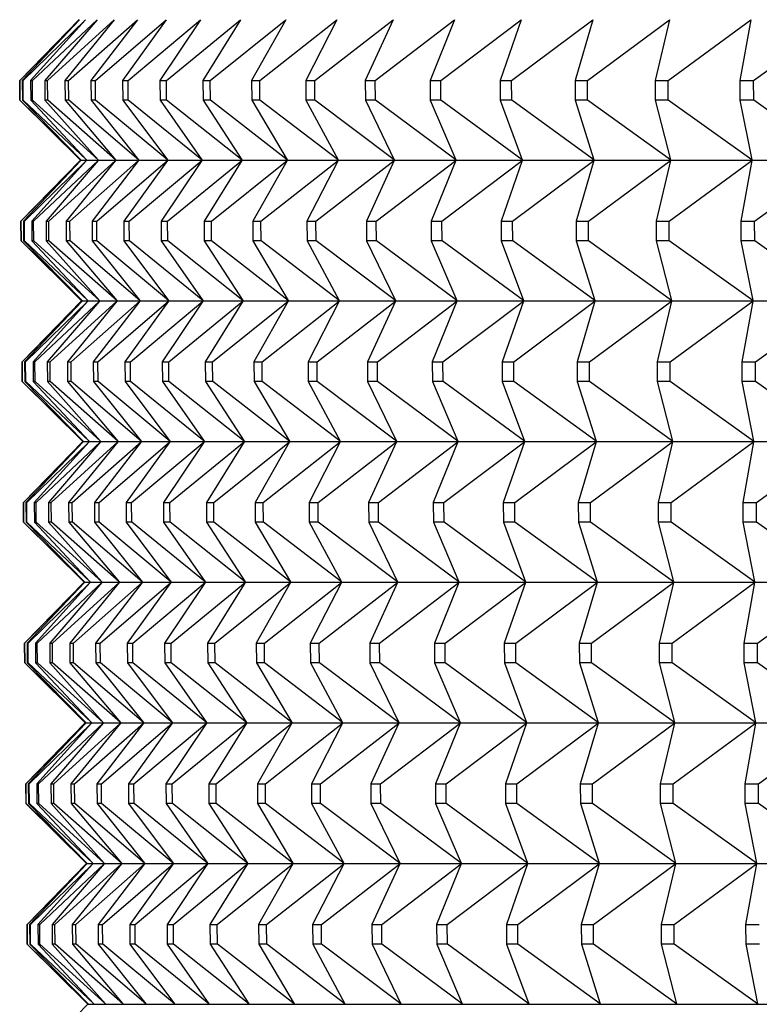
# Model space of a CAD drawing. Units: millimetres. Extents: x -21 to 270, y -35 to 371.
# Drawn here: x 61 to 67, y 114 to 121 of the extents above; entities that cross this region are included whole.
import ezdxf

# ---------------------------------------------------------------- set-up
doc = ezdxf.new("R2010")
doc.units = ezdxf.units.MM
doc.layers.add('Default', color=7, linetype='Continuous')
doc.layers.add('DV3_Default', color=7, linetype='Continuous')

# ---------------------------------------------------------------- blocks, each defined once
blk = doc.blocks.new('SE2')
at = {"layer": 'DV3_Default', "color": 7, "linetype": 'Continuous'}
for p, q in [((61.8526, 120.5312), (61.4297, 120.097)), ((61.4299, 120.097), (61.8561, 120.5294)), ((61.8561, 120.5294), (61.4475, 120.097)), ((61.4542, 120.097), (61.8973, 120.5294)), ((61.8973, 120.5294), (61.5071, 120.097)), ((61.5203, 120.097), (61.9796, 120.5294)), ((61.9796, 120.5294), (61.6084, 120.097)), ((61.6283, 120.097), (62.1028, 120.5294)), ((62.1028, 120.5294), (61.7514, 120.097)), ((61.7778, 120.097), (62.2668, 120.5294)), ((62.2668, 120.5294), (61.9357, 120.097)), ((61.9687, 120.097), (62.4713, 120.5294)), ((62.4713, 120.5294), (62.1611, 120.097)), ((62.2005, 120.097), (62.7159, 120.5294)), ((62.7159, 120.5294), (62.4271, 120.097)), ((62.473, 120.097), (63.0002, 120.5294)), ((63.0002, 120.5294), (62.7333, 120.097)), ((62.7855, 120.097), (63.3236, 120.5294)), ((63.3236, 120.5294), (63.0792, 120.097)), ((63.1376, 120.097), (63.6857, 120.5294)), ((63.6857, 120.5294), (63.4641, 120.097)), ((63.5286, 120.097), (64.0857, 120.5294)), ((64.0857, 120.5294), (63.8873, 120.097)), ((63.9579, 120.097), (64.523, 120.5294)), ((64.523, 120.5294), (64.3482, 120.097)), ((64.4247, 120.097), (64.9968, 120.5294)), ((64.9968, 120.5294), (64.8459, 120.097)), ((64.9281, 120.097), (65.5063, 120.5294)), ((65.5063, 120.5294), (65.3795, 120.097)), ((65.4673, 120.097), (66.0506, 120.5294)), ((66.0506, 120.5294), (65.9482, 120.097)), ((66.0414, 120.097), (66.6287, 120.5294)), ((66.6287, 120.5294), (66.5508, 120.097)), ((66.6494, 120.097), (67.2396, 120.5294)), ((61.4297, 120.097), (61.4299, 120.097)), ((61.4297, 120.097), (61.4309, 119.9578)), ((61.4311, 119.9578), (61.4299, 120.097)), ((61.4475, 120.097), (61.4487, 119.9578)), ((61.4475, 120.097), (61.4542, 120.097)), ((61.4554, 119.9578), (61.4542, 120.097)), ((61.5071, 120.097), (61.5083, 119.9578)), ((61.5071, 120.097), (61.5203, 120.097)), ((61.5215, 119.9578), (61.5203, 120.097)), ((61.6084, 120.097), (61.6096, 119.9578)), ((61.6084, 120.097), (61.6283, 120.097)), ((61.6295, 119.9578), (61.6283, 120.097)), ((61.7514, 120.097), (61.7526, 119.9578)), ((61.7514, 120.097), (61.7778, 120.097)), ((61.779, 119.9578), (61.7778, 120.097)), ((61.9357, 120.097), (61.9369, 119.9578)), ((61.9357, 120.097), (61.9687, 120.097)), ((61.9699, 119.9578), (61.9687, 120.097)), ((62.1611, 120.097), (62.1623, 119.9578)), ((62.1611, 120.097), (62.2005, 120.097)), ((62.2017, 119.9578), (62.2005, 120.097)), ((62.4271, 120.097), (62.4283, 119.9578)), ((62.4271, 120.097), (62.473, 120.097)), ((62.4741, 119.9578), (62.473, 120.097)), ((62.7333, 120.097), (62.7345, 119.9578)), ((62.7333, 120.097), (62.7855, 120.097)), ((62.7866, 119.9578), (62.7855, 120.097)), ((63.0792, 120.097), (63.0803, 119.9578)), ((63.0792, 120.097), (63.1376, 120.097)), ((63.1387, 119.9578), (63.1376, 120.097)), ((63.4641, 120.097), (63.4652, 119.9578)), ((63.4641, 120.097), (63.5286, 120.097)), ((63.5297, 119.9578), (63.5286, 120.097)), ((63.8873, 120.097), (63.8884, 119.9578)), ((63.8873, 120.097), (63.9579, 120.097)), ((63.959, 119.9578), (63.9579, 120.097)), ((64.3482, 120.097), (64.3493, 119.9578)), ((64.3482, 120.097), (64.4247, 120.097)), ((64.4257, 119.9578), (64.4247, 120.097)), ((64.8459, 120.097), (64.847, 119.9578)), ((64.8459, 120.097), (64.9281, 120.097)), ((64.9291, 119.9578), (64.9281, 120.097)), ((65.3795, 120.097), (65.3806, 119.9578)), ((65.3795, 120.097), (65.4673, 120.097)), ((65.4683, 119.9578), (65.4673, 120.097)), ((65.9482, 120.097), (65.9492, 119.9578)), ((65.9482, 120.097), (66.0414, 120.097)), ((66.0424, 119.9578), (66.0414, 120.097)), ((66.5508, 120.097), (66.5518, 119.9578)), ((66.5508, 120.097), (66.6494, 120.097)), ((66.6503, 119.9578), (66.6494, 120.097)), ((61.4311, 119.9578), (61.4309, 119.9578)), ((61.4309, 119.9578), (61.8614, 119.5311)), ((61.8648, 119.5328), (61.4311, 119.9578)), ((61.4554, 119.9578), (61.4487, 119.9578)), ((61.4487, 119.9578), (61.8648, 119.5328)), ((61.9059, 119.5328), (61.4554, 119.9578)), ((61.5215, 119.9578), (61.5083, 119.9578)), ((61.5083, 119.9578), (61.9059, 119.5328)), ((61.9882, 119.5328), (61.5215, 119.9578)), ((61.6295, 119.9578), (61.6096, 119.9578)), ((61.6096, 119.9578), (61.9882, 119.5328)), ((62.1114, 119.5328), (61.6295, 119.9578)), ((61.779, 119.9578), (61.7526, 119.9578)), ((61.7526, 119.9578), (62.1114, 119.5328)), ((62.2754, 119.5328), (61.779, 119.9578)), ((61.9699, 119.9578), (61.9369, 119.9578)), ((61.9369, 119.9578), (62.2754, 119.5328)), ((62.4798, 119.5328), (61.9699, 119.9578)), ((62.2017, 119.9578), (62.1623, 119.9578)), ((62.1623, 119.9578), (62.4798, 119.5328)), ((62.7243, 119.5328), (62.2017, 119.9578)), ((62.4741, 119.9578), (62.4283, 119.9578)), ((62.4283, 119.9578), (62.7243, 119.5328)), ((63.0085, 119.5328), (62.4741, 119.9578)), ((62.7866, 119.9578), (62.7345, 119.9578)), ((62.7345, 119.9578), (63.0085, 119.5328)), ((63.3318, 119.5328), (62.7866, 119.9578)), ((63.1387, 119.9578), (63.0803, 119.9578)), ((63.0803, 119.9578), (63.3318, 119.5328)), ((63.6937, 119.5328), (63.1387, 119.9578)), ((63.5297, 119.9578), (63.4652, 119.9578)), ((63.4652, 119.9578), (63.6937, 119.5328)), ((64.0936, 119.5328), (63.5297, 119.9578)), ((63.959, 119.9578), (63.8884, 119.9578)), ((63.8884, 119.9578), (64.0936, 119.5328)), ((64.5307, 119.5328), (63.959, 119.9578)), ((64.4257, 119.9578), (64.3493, 119.9578)), ((64.3493, 119.9578), (64.5307, 119.5328)), ((65.0044, 119.5328), (64.4257, 119.9578)), ((64.9291, 119.9578), (64.847, 119.9578)), ((64.847, 119.9578), (65.0044, 119.5328)), ((65.5136, 119.5328), (64.9291, 119.9578)), ((65.4683, 119.9578), (65.3806, 119.9578)), ((65.3806, 119.9578), (65.5136, 119.5328)), ((66.0577, 119.5328), (65.4683, 119.9578)), ((66.0424, 119.9578), (65.9492, 119.9578)), ((65.9492, 119.9578), (66.0577, 119.5328)), ((66.6356, 119.5328), (66.0424, 119.9578)), ((66.6503, 119.9578), (66.5518, 119.9578)), ((66.5518, 119.9578), (66.6356, 119.5328)), ((67.2463, 119.5328), (66.6503, 119.9578)), ((61.8614, 119.5311), (61.4385, 119.0969)), ((61.4386, 119.0969), (61.8648, 119.5293)), ((61.8648, 119.5293), (61.4562, 119.0969)), ((61.4629, 119.0969), (61.906, 119.5293)), ((61.906, 119.5293), (61.5158, 119.0969)), ((61.529, 119.0969), (61.9882, 119.5293)), ((61.9882, 119.5293), (61.6171, 119.0969)), ((61.6369, 119.0969), (62.1115, 119.5293)), ((62.1115, 119.5293), (61.76, 119.0969)), ((61.7864, 119.0969), (62.2754, 119.5293)), ((61.8614, 119.5311), (77.3789, 119.5311)), ((62.2754, 119.5293), (61.9443, 119.0969)), ((61.9772, 119.0969), (62.4798, 119.5293)), ((62.4798, 119.5293), (62.1696, 119.0969)), ((62.2089, 119.0969), (62.7243, 119.5293)), ((62.7243, 119.5293), (62.4355, 119.0969)), ((62.4813, 119.0969), (63.0085, 119.5293)), ((63.0085, 119.5293), (62.7416, 119.0969)), ((62.7937, 119.0969), (63.3318, 119.5293)), ((63.3318, 119.5293), (63.0873, 119.0969)), ((63.1456, 119.0969), (63.6937, 119.5293)), ((63.6937, 119.5293), (63.4721, 119.0969)), ((63.5365, 119.0969), (64.0936, 119.5293)), ((64.0936, 119.5293), (63.8952, 119.0969)), ((63.9656, 119.0969), (64.5307, 119.5293)), ((64.5307, 119.5293), (64.3559, 119.0969)), ((64.4322, 119.0969), (65.0044, 119.5293)), ((65.0044, 119.5293), (64.8535, 119.0969)), ((64.9355, 119.0969), (65.5137, 119.5293)), ((65.5137, 119.5293), (65.3869, 119.0969)), ((65.4745, 119.0969), (66.0577, 119.5293)), ((66.0577, 119.5293), (65.9553, 119.0969)), ((66.0484, 119.0969), (66.6356, 119.5293)), ((66.6356, 119.5293), (66.5578, 119.0969)), ((66.6561, 119.0969), (67.2463, 119.5293)), ((61.4385, 119.0969), (61.4386, 119.0969)), ((61.4385, 119.0969), (61.4397, 118.9577)), ((61.4398, 118.9577), (61.4386, 119.0969)), ((61.4562, 119.0969), (61.4575, 118.9577)), ((61.4562, 119.0969), (61.4629, 119.0969)), ((61.4641, 118.9577), (61.4629, 119.0969)), ((61.5158, 119.0969), (61.517, 118.9577)), ((61.5158, 119.0969), (61.529, 119.0969)), ((61.5302, 118.9577), (61.529, 119.0969)), ((61.6171, 119.0969), (61.6183, 118.9577)), ((61.6171, 119.0969), (61.6369, 119.0969)), ((61.6381, 118.9577), (61.6369, 119.0969)), ((61.76, 119.0969), (61.7612, 118.9577)), ((61.76, 119.0969), (61.7864, 119.0969)), ((61.7876, 118.9577), (61.7864, 119.0969)), ((61.9443, 119.0969), (61.9455, 118.9577)), ((61.9443, 119.0969), (61.9772, 119.0969)), ((61.9784, 118.9577), (61.9772, 119.0969)), ((62.1696, 119.0969), (62.1708, 118.9577)), ((62.1696, 119.0969), (62.2089, 119.0969)), ((62.2101, 118.9577), (62.2089, 119.0969)), ((62.4355, 119.0969), (62.4367, 118.9577)), ((62.4355, 119.0969), (62.4813, 119.0969)), ((62.4824, 118.9577), (62.4813, 119.0969)), ((62.7416, 119.0969), (62.7428, 118.9577)), ((62.7416, 119.0969), (62.7937, 119.0969)), ((62.7948, 118.9577), (62.7937, 119.0969)), ((63.0873, 119.0969), (63.0885, 118.9577)), ((63.0873, 119.0969), (63.1456, 119.0969)), ((63.1467, 118.9577), (63.1456, 119.0969)), ((63.4721, 119.0969), (63.4732, 118.9577)), ((63.4721, 119.0969), (63.5365, 119.0969)), ((63.5376, 118.9577), (63.5365, 119.0969)), ((63.8952, 119.0969), (63.8963, 118.9577)), ((63.8952, 119.0969), (63.9656, 119.0969)), ((63.9667, 118.9577), (63.9656, 119.0969)), ((64.3559, 119.0969), (64.357, 118.9577)), ((64.3559, 119.0969), (64.4322, 119.0969)), ((64.4333, 118.9577), (64.4322, 119.0969)), ((64.8535, 119.0969), (64.8545, 118.9577)), ((64.8535, 119.0969), (64.9355, 119.0969)), ((64.9365, 118.9577), (64.9355, 119.0969)), ((65.3869, 119.0969), (65.3879, 118.9577)), ((65.3869, 119.0969), (65.4745, 119.0969)), ((65.4755, 118.9577), (65.4745, 119.0969)), ((65.9553, 119.0969), (65.9563, 118.9577)), ((65.9553, 119.0969), (66.0484, 119.0969)), ((66.0494, 118.9577), (66.0484, 119.0969)), ((66.5578, 119.0969), (66.5587, 118.9577)), ((66.5578, 119.0969), (66.6561, 119.0969)), ((66.657, 118.9577), (66.6561, 119.0969)), ((61.4398, 118.9577), (61.4397, 118.9577)), ((61.4397, 118.9577), (61.8701, 118.531)), ((61.8735, 118.5327), (61.4398, 118.9577)), ((61.4641, 118.9577), (61.4575, 118.9577)), ((61.4575, 118.9577), (61.8735, 118.5327)), ((61.9146, 118.5327), (61.4641, 118.9577)), ((61.5302, 118.9577), (61.517, 118.9577)), ((61.517, 118.9577), (61.9146, 118.5327)), ((61.9969, 118.5327), (61.5302, 118.9577)), ((61.6381, 118.9577), (61.6183, 118.9577)), ((61.6183, 118.9577), (61.9969, 118.5327)), ((62.1201, 118.5327), (61.6381, 118.9577)), ((61.7876, 118.9577), (61.7612, 118.9577)), ((61.7612, 118.9577), (62.1201, 118.5327)), ((62.284, 118.5327), (61.7876, 118.9577)), ((61.9784, 118.9577), (61.9455, 118.9577)), ((61.9455, 118.9577), (62.284, 118.5327)), ((62.4883, 118.5327), (61.9784, 118.9577)), ((62.2101, 118.9577), (62.1708, 118.9577)), ((62.1708, 118.9577), (62.4883, 118.5327)), ((62.7327, 118.5327), (62.2101, 118.9577)), ((62.4824, 118.9577), (62.4367, 118.9577)), ((62.4367, 118.9577), (62.7327, 118.5327)), ((63.0168, 118.5327), (62.4824, 118.9577)), ((62.7948, 118.9577), (62.7428, 118.9577)), ((62.7428, 118.9577), (63.0168, 118.5327)), ((63.34, 118.5327), (62.7948, 118.9577)), ((63.1467, 118.9577), (63.0885, 118.9577)), ((63.0885, 118.9577), (63.34, 118.5327)), ((63.7017, 118.5327), (63.1467, 118.9577)), ((63.5376, 118.9577), (63.4732, 118.9577)), ((63.4732, 118.9577), (63.7017, 118.5327)), ((64.1015, 118.5327), (63.5376, 118.9577)), ((63.9667, 118.9577), (63.8963, 118.9577)), ((63.8963, 118.9577), (64.1015, 118.5327)), ((64.5385, 118.5327), (63.9667, 118.9577)), ((64.4333, 118.9577), (64.357, 118.9577)), ((64.357, 118.9577), (64.5385, 118.5327)), ((65.0119, 118.5327), (64.4333, 118.9577)), ((64.9365, 118.9577), (64.8545, 118.9577)), ((64.8545, 118.9577), (65.0119, 118.5327)), ((65.521, 118.5327), (64.9365, 118.9577)), ((65.4755, 118.9577), (65.3879, 118.9577)), ((65.3879, 118.9577), (65.521, 118.5327)), ((66.0649, 118.5327), (65.4755, 118.9577)), ((66.0494, 118.9577), (65.9563, 118.9577)), ((65.9563, 118.9577), (66.0649, 118.5327)), ((66.6425, 118.5327), (66.0494, 118.9577)), ((66.657, 118.9577), (66.5587, 118.9577)), ((66.5587, 118.9577), (66.6425, 118.5327)), ((67.253, 118.5327), (66.657, 118.9577)), ((61.8701, 118.531), (61.4472, 118.0969)), ((61.4473, 118.0969), (61.8735, 118.5293)), ((61.8735, 118.5293), (61.465, 118.0969)), ((61.4716, 118.0969), (61.9147, 118.5293)), ((61.9147, 118.5293), (61.5245, 118.0969)), ((61.5377, 118.0969), (61.9969, 118.5293)), ((61.9969, 118.5293), (61.6258, 118.0969)), ((61.6456, 118.0969), (62.1201, 118.5293)), ((62.1201, 118.5293), (61.7686, 118.0969)), ((61.795, 118.0969), (62.284, 118.5293)), ((61.8701, 118.531), (77.5086, 118.531)), ((62.284, 118.5293), (61.9528, 118.0969)), ((61.9857, 118.0969), (62.4883, 118.5293)), ((62.4883, 118.5293), (62.1781, 118.0969)), ((62.2173, 118.0969), (62.7327, 118.5293)), ((62.7327, 118.5293), (62.4439, 118.0969)), ((62.4896, 118.0969), (63.0168, 118.5293)), ((63.0168, 118.5293), (62.7499, 118.0969)), ((62.8019, 118.0969), (63.34, 118.5293)), ((63.34, 118.5293), (63.0955, 118.0969)), ((63.1537, 118.0969), (63.7018, 118.5293)), ((63.7018, 118.5293), (63.4802, 118.0969)), ((63.5444, 118.0969), (64.1015, 118.5293)), ((64.1015, 118.5293), (63.9031, 118.0969)), ((63.9734, 118.0969), (64.5385, 118.5293)), ((64.5385, 118.5293), (64.3637, 118.0969)), ((64.4398, 118.0969), (65.0119, 118.5293)), ((65.0119, 118.5293), (64.861, 118.0969)), ((64.9428, 118.0969), (65.521, 118.5293)), ((65.521, 118.5293), (65.3943, 118.0969)), ((65.4817, 118.0969), (66.0649, 118.5293)), ((66.0649, 118.5293), (65.9625, 118.0969)), ((66.0554, 118.0969), (66.6426, 118.5293)), ((66.6426, 118.5293), (66.5647, 118.0969)), ((66.6628, 118.0969), (67.253, 118.5293)), ((61.4472, 118.0969), (61.4473, 118.0969)), ((61.4472, 118.0969), (61.4484, 117.9576)), ((61.4485, 117.9576), (61.4473, 118.0969)), ((61.465, 118.0969), (61.4662, 117.9576)), ((61.465, 118.0969), (61.4716, 118.0969)), ((61.4728, 117.9576), (61.4716, 118.0969)), ((61.5245, 118.0969), (61.5257, 117.9576)), ((61.5245, 118.0969), (61.5377, 118.0969)), ((61.5389, 117.9576), (61.5377, 118.0969)), ((61.6258, 118.0969), (61.627, 117.9576)), ((61.6258, 118.0969), (61.6456, 118.0969)), ((61.6468, 117.9576), (61.6456, 118.0969)), ((61.7686, 118.0969), (61.7698, 117.9576)), ((61.7686, 118.0969), (61.795, 118.0969)), ((61.7962, 117.9576), (61.795, 118.0969)), ((61.9528, 118.0969), (61.954, 117.9576)), ((61.9528, 118.0969), (61.9857, 118.0969)), ((61.9869, 117.9576), (61.9857, 118.0969)), ((62.1781, 118.0969), (62.1792, 117.9576)), ((62.1781, 118.0969), (62.2173, 118.0969)), ((62.2185, 117.9576), (62.2173, 118.0969)), ((62.4439, 118.0969), (62.4451, 117.9576)), ((62.4439, 118.0969), (62.4896, 118.0969)), ((62.4907, 117.9576), (62.4896, 118.0969)), ((62.7499, 118.0969), (62.7511, 117.9576)), ((62.7499, 118.0969), (62.8019, 118.0969)), ((62.803, 117.9576), (62.8019, 118.0969)), ((63.0955, 118.0969), (63.0967, 117.9576)), ((63.0955, 118.0969), (63.1537, 118.0969)), ((63.1548, 117.9576), (63.1537, 118.0969)), ((63.4802, 118.0969), (63.4813, 117.9576)), ((63.4802, 118.0969), (63.5444, 118.0969)), ((63.5455, 117.9576), (63.5444, 118.0969)), ((63.9031, 118.0969), (63.9042, 117.9576)), ((63.9031, 118.0969), (63.9734, 118.0969)), ((63.9744, 117.9576), (63.9734, 118.0969)), ((64.3637, 118.0969), (64.3648, 117.9576)), ((64.3637, 118.0969), (64.4398, 118.0969)), ((64.4408, 117.9576), (64.4398, 118.0969)), ((64.861, 118.0969), (64.8621, 117.9576)), ((64.861, 118.0969), (64.9428, 118.0969)), ((64.9439, 117.9576), (64.9428, 118.0969)), ((65.3943, 118.0969), (65.3953, 117.9576)), ((65.3943, 118.0969), (65.4817, 118.0969)), ((65.4827, 117.9576), (65.4817, 118.0969)), ((65.9625, 118.0969), (65.9635, 117.9576)), ((65.9625, 118.0969), (66.0554, 118.0969)), ((66.0563, 117.9576), (66.0554, 118.0969)), ((66.5647, 118.0969), (66.5657, 117.9576)), ((66.5647, 118.0969), (66.6628, 118.0969)), ((66.6638, 117.9576), (66.6628, 118.0969)), ((61.4485, 117.9576), (61.4484, 117.9576)), ((61.4484, 117.9576), (61.8788, 117.5309)), ((61.8822, 117.5327), (61.4485, 117.9576)), ((61.4728, 117.9576), (61.4662, 117.9576)), ((61.4662, 117.9576), (61.8822, 117.5327)), ((61.9234, 117.5327), (61.4728, 117.9576)), ((61.5389, 117.9576), (61.5257, 117.9576)), ((61.5257, 117.9576), (61.9234, 117.5327)), ((62.0056, 117.5327), (61.5389, 117.9576)), ((61.6468, 117.9576), (61.627, 117.9576)), ((61.627, 117.9576), (62.0056, 117.5327)), ((62.1287, 117.5327), (61.6468, 117.9576)), ((61.7962, 117.9576), (61.7698, 117.9576)), ((61.7698, 117.9576), (62.1287, 117.5327)), ((62.2925, 117.5327), (61.7962, 117.9576)), ((61.9869, 117.9576), (61.954, 117.9576)), ((61.954, 117.9576), (62.2925, 117.5327)), ((62.4968, 117.5327), (61.9869, 117.9576)), ((62.2185, 117.9576), (62.1792, 117.9576)), ((62.1792, 117.9576), (62.4968, 117.5327)), ((62.7411, 117.5327), (62.2185, 117.9576)), ((62.4907, 117.9576), (62.4451, 117.9576)), ((62.4451, 117.9576), (62.7411, 117.5327)), ((63.0251, 117.5327), (62.4907, 117.9576)), ((62.803, 117.9576), (62.7511, 117.9576)), ((62.7511, 117.9576), (63.0251, 117.5327)), ((63.3481, 117.5327), (62.803, 117.9576)), ((63.1548, 117.9576), (63.0967, 117.9576)), ((63.0967, 117.9576), (63.3481, 117.5327)), ((63.7098, 117.5327), (63.1548, 117.9576)), ((63.5455, 117.9576), (63.4813, 117.9576)), ((63.4813, 117.9576), (63.7098, 117.5327)), ((64.1094, 117.5327), (63.5455, 117.9576)), ((63.9744, 117.9576), (63.9042, 117.9576)), ((63.9042, 117.9576), (64.1094, 117.5327)), ((64.5462, 117.5327), (63.9744, 117.9576)), ((64.4408, 117.9576), (64.3648, 117.9576)), ((64.3648, 117.9576), (64.5462, 117.5327)), ((65.0195, 117.5327), (64.4408, 117.9576)), ((64.9439, 117.9576), (64.8621, 117.9576)), ((64.8621, 117.9576), (65.0195, 117.5327)), ((65.5284, 117.5327), (64.9439, 117.9576)), ((65.4827, 117.9576), (65.3953, 117.9576)), ((65.3953, 117.9576), (65.5284, 117.5327)), ((66.072, 117.5327), (65.4827, 117.9576)), ((66.0563, 117.9576), (65.9635, 117.9576)), ((65.9635, 117.9576), (66.072, 117.5327)), ((66.6495, 117.5327), (66.0563, 117.9576)), ((66.6638, 117.9576), (66.5657, 117.9576)), ((66.5657, 117.9576), (66.6495, 117.5327)), ((67.2597, 117.5327), (66.6638, 117.9576)), ((61.8788, 117.5309), (61.4559, 117.0968)), ((61.456, 117.0968), (61.8822, 117.5292)), ((61.8822, 117.5292), (61.4737, 117.0968)), ((61.4803, 117.0968), (61.9234, 117.5292)), ((61.9234, 117.5292), (61.5332, 117.0968)), ((61.5464, 117.0968), (62.0056, 117.5292)), ((62.0056, 117.5292), (61.6344, 117.0968)), ((61.6542, 117.0968), (62.1287, 117.5292)), ((62.1287, 117.5292), (61.7773, 117.0968)), ((61.8035, 117.0968), (62.2926, 117.5292)), ((61.8788, 117.5309), (77.7765, 117.5309)), ((62.2926, 117.5292), (61.9614, 117.0968)), ((61.9942, 117.0968), (62.4968, 117.5292)), ((62.4968, 117.5292), (62.1866, 117.0968)), ((62.2258, 117.0968), (62.7411, 117.5292)), ((62.7411, 117.5292), (62.4523, 117.0968)), ((62.4979, 117.0968), (63.0251, 117.5292)), ((63.0251, 117.5292), (62.7582, 117.0968)), ((62.81, 117.0968), (63.3482, 117.5292)), ((63.3482, 117.5292), (63.1037, 117.0968)), ((63.1617, 117.0968), (63.7098, 117.5292)), ((63.7098, 117.5292), (63.4882, 117.0968)), ((63.5523, 117.0968), (64.1094, 117.5292)), ((64.1094, 117.5292), (63.911, 117.0968)), ((63.9811, 117.0968), (64.5462, 117.5292)), ((64.5462, 117.5292), (64.3714, 117.0968)), ((64.4473, 117.0968), (65.0195, 117.5292)), ((65.0195, 117.5292), (64.8686, 117.0968)), ((64.9502, 117.0968), (65.5284, 117.5292)), ((65.5284, 117.5292), (65.4016, 117.0968)), ((65.4889, 117.0968), (66.0721, 117.5292)), ((66.0721, 117.5292), (65.9697, 117.0968)), ((66.0623, 117.0968), (66.6495, 117.5292)), ((66.6495, 117.5292), (66.5717, 117.0968)), ((66.6696, 117.0968), (67.2597, 117.5292)), ((61.4559, 117.0968), (61.456, 117.0968)), ((61.4559, 117.0968), (61.4571, 116.9576)), ((61.4573, 116.9576), (61.456, 117.0968)), ((61.4737, 117.0968), (61.4749, 116.9576)), ((61.4737, 117.0968), (61.4803, 117.0968)), ((61.4815, 116.9576), (61.4803, 117.0968)), ((61.5332, 117.0968), (61.5344, 116.9576)), ((61.5332, 117.0968), (61.5464, 117.0968)), ((61.5476, 116.9576), (61.5464, 117.0968)), ((61.6344, 117.0968), (61.6356, 116.9576)), ((61.6344, 117.0968), (61.6542, 117.0968)), ((61.6554, 116.9576), (61.6542, 117.0968)), ((61.7773, 117.0968), (61.7785, 116.9576)), ((61.7773, 117.0968), (61.8035, 117.0968)), ((61.8047, 116.9576), (61.8035, 117.0968)), ((61.9614, 117.0968), (61.9626, 116.9576)), ((61.9614, 117.0968), (61.9942, 117.0968)), ((61.9954, 116.9576), (61.9942, 117.0968)), ((62.1866, 117.0968), (62.1877, 116.9576)), ((62.1866, 117.0968), (62.2258, 117.0968)), ((62.2269, 116.9576), (62.2258, 117.0968)), ((62.4523, 117.0968), (62.4535, 116.9576)), ((62.4523, 117.0968), (62.4979, 117.0968)), ((62.499, 116.9576), (62.4979, 117.0968)), ((62.7582, 117.0968), (62.7594, 116.9576)), ((62.7582, 117.0968), (62.81, 117.0968)), ((62.8112, 116.9576), (62.81, 117.0968)), ((63.1037, 117.0968), (63.1048, 116.9576)), ((63.1037, 117.0968), (63.1617, 117.0968)), ((63.1628, 116.9576), (63.1617, 117.0968)), ((63.4882, 117.0968), (63.4893, 116.9576)), ((63.4882, 117.0968), (63.5523, 117.0968)), ((63.5534, 116.9576), (63.5523, 117.0968)), ((63.911, 117.0968), (63.9121, 116.9576)), ((63.911, 117.0968), (63.9811, 117.0968)), ((63.9822, 116.9576), (63.9811, 117.0968)), ((64.3714, 117.0968), (64.3725, 116.9576)), ((64.3714, 117.0968), (64.4473, 117.0968)), ((64.4484, 116.9576), (64.4473, 117.0968)), ((64.8686, 117.0968), (64.8696, 116.9576)), ((64.8686, 117.0968), (64.9502, 117.0968)), ((64.9512, 116.9576), (64.9502, 117.0968)), ((65.4016, 117.0968), (65.4027, 116.9576)), ((65.4016, 117.0968), (65.4889, 117.0968)), ((65.4899, 116.9576), (65.4889, 117.0968)), ((65.9697, 117.0968), (65.9707, 116.9576)), ((65.9697, 117.0968), (66.0623, 117.0968)), ((66.0633, 116.9576), (66.0623, 117.0968)), ((66.5717, 117.0968), (66.5726, 116.9576)), ((66.5717, 117.0968), (66.6696, 117.0968)), ((66.6705, 116.9576), (66.6696, 117.0968)), ((61.4573, 116.9576), (61.4571, 116.9576)), ((61.4571, 116.9576), (61.8875, 116.5309)), ((61.8909, 116.5326), (61.4573, 116.9576)), ((61.4815, 116.9576), (61.4749, 116.9576)), ((61.4749, 116.9576), (61.8909, 116.5326)), ((61.9321, 116.5326), (61.4815, 116.9576)), ((61.5476, 116.9576), (61.5344, 116.9576)), ((61.5344, 116.9576), (61.9321, 116.5326)), ((62.0142, 116.5326), (61.5476, 116.9576)), ((61.6554, 116.9576), (61.6356, 116.9576)), ((61.6356, 116.9576), (62.0142, 116.5326)), ((62.1373, 116.5326), (61.6554, 116.9576)), ((61.8047, 116.9576), (61.7785, 116.9576)), ((61.7785, 116.9576), (62.1373, 116.5326)), ((62.3011, 116.5326), (61.8047, 116.9576)), ((61.9954, 116.9576), (61.9626, 116.9576)), ((61.9626, 116.9576), (62.3011, 116.5326)), ((62.5053, 116.5326), (61.9954, 116.9576)), ((62.2269, 116.9576), (62.1877, 116.9576)), ((62.1877, 116.9576), (62.5053, 116.5326)), ((62.7495, 116.5326), (62.2269, 116.9576)), ((62.499, 116.9576), (62.4535, 116.9576)), ((62.4535, 116.9576), (62.7495, 116.5326)), ((63.0334, 116.5326), (62.499, 116.9576)), ((62.8112, 116.9576), (62.7594, 116.9576)), ((62.7594, 116.9576), (63.0334, 116.5326)), ((63.3563, 116.5326), (62.8112, 116.9576)), ((63.1628, 116.9576), (63.1048, 116.9576)), ((63.1048, 116.9576), (63.3563, 116.5326)), ((63.7178, 116.5326), (63.1628, 116.9576)), ((63.5534, 116.9576), (63.4893, 116.9576)), ((63.4893, 116.9576), (63.7178, 116.5326)), ((64.1173, 116.5326), (63.5534, 116.9576)), ((63.9822, 116.9576), (63.9121, 116.9576)), ((63.9121, 116.9576), (64.1173, 116.5326)), ((64.5539, 116.5326), (63.9822, 116.9576)), ((64.4484, 116.9576), (64.3725, 116.9576)), ((64.3725, 116.9576), (64.5539, 116.5326)), ((65.027, 116.5326), (64.4484, 116.9576)), ((64.9512, 116.9576), (64.8696, 116.9576)), ((64.8696, 116.9576), (65.027, 116.5326)), ((65.5358, 116.5326), (64.9512, 116.9576)), ((65.4899, 116.9576), (65.4027, 116.9576)), ((65.4027, 116.9576), (65.5358, 116.5326)), ((66.0792, 116.5326), (65.4899, 116.9576)), ((66.0633, 116.9576), (65.9707, 116.9576)), ((65.9707, 116.9576), (66.0792, 116.5326)), ((66.6564, 116.5326), (66.0633, 116.9576)), ((66.6705, 116.9576), (66.5726, 116.9576)), ((66.5726, 116.9576), (66.6564, 116.5326)), ((67.2664, 116.5326), (66.6705, 116.9576)), ((61.8875, 116.5309), (61.4646, 116.0967)), ((61.4648, 116.0967), (61.891, 116.5291)), ((61.891, 116.5291), (61.4824, 116.0967)), ((61.489, 116.0967), (61.9321, 116.5291)), ((61.9321, 116.5291), (61.5419, 116.0967)), ((61.5551, 116.0967), (62.0143, 116.5291)), ((62.0143, 116.5291), (61.6431, 116.0967)), ((61.6628, 116.0967), (62.1374, 116.5291)), ((62.1374, 116.5291), (61.7859, 116.0967)), ((61.8121, 116.0967), (62.3011, 116.5291)), ((61.8875, 116.5309), (78.2013, 116.5309)), ((62.3011, 116.5291), (61.97, 116.0967)), ((62.0027, 116.0967), (62.5053, 116.5291)), ((62.5053, 116.5291), (62.1951, 116.0967)), ((62.2342, 116.0967), (62.7495, 116.5291)), ((62.7495, 116.5291), (62.4607, 116.0967)), ((62.5062, 116.0967), (63.0334, 116.5291)), ((63.0334, 116.5291), (62.7665, 116.0967)), ((62.8182, 116.0967), (63.3563, 116.5291)), ((63.3563, 116.5291), (63.1119, 116.0967)), ((63.1698, 116.0967), (63.7179, 116.5291)), ((63.7179, 116.5291), (63.4962, 116.0967)), ((63.5602, 116.0967), (64.1173, 116.5291)), ((64.1173, 116.5291), (63.9189, 116.0967)), ((63.9888, 116.0967), (64.5539, 116.5291)), ((64.5539, 116.5291), (64.3791, 116.0967)), ((64.4549, 116.0967), (65.0271, 116.5291)), ((65.0271, 116.5291), (64.8761, 116.0967)), ((64.9576, 116.0967), (65.5358, 116.5291)), ((65.5358, 116.5291), (65.409, 116.0967)), ((65.496, 116.0967), (66.0792, 116.5291)), ((66.0792, 116.5291), (65.9768, 116.0967)), ((66.0693, 116.0967), (66.6565, 116.5291)), ((66.6565, 116.5291), (66.5786, 116.0967)), ((66.6763, 116.0967), (67.2665, 116.5291)), ((61.4646, 116.0967), (61.4648, 116.0967)), ((61.4646, 116.0967), (61.4659, 115.9575)), ((61.466, 115.9575), (61.4648, 116.0967)), ((61.4824, 116.0967), (61.4836, 115.9575)), ((61.4824, 116.0967), (61.489, 116.0967)), ((61.4902, 115.9575), (61.489, 116.0967)), ((61.5419, 116.0967), (61.5431, 115.9575)), ((61.5419, 116.0967), (61.5551, 116.0967)), ((61.5563, 115.9575), (61.5551, 116.0967)), ((61.6431, 116.0967), (61.6443, 115.9575)), ((61.6431, 116.0967), (61.6628, 116.0967)), ((61.664, 115.9575), (61.6628, 116.0967)), ((61.7859, 116.0967), (61.7871, 115.9575)), ((61.7859, 116.0967), (61.8121, 116.0967)), ((61.8133, 115.9575), (61.8121, 116.0967)), ((61.97, 116.0967), (61.9712, 115.9575)), ((61.97, 116.0967), (62.0027, 116.0967)), ((62.0039, 115.9575), (62.0027, 116.0967)), ((62.1951, 116.0967), (62.1962, 115.9575)), ((62.1951, 116.0967), (62.2342, 116.0967)), ((62.2353, 115.9575), (62.2342, 116.0967)), ((62.4607, 116.0967), (62.4619, 115.9575)), ((62.4607, 116.0967), (62.5062, 116.0967)), ((62.5073, 115.9575), (62.5062, 116.0967)), ((62.7665, 116.0967), (62.7677, 115.9575)), ((62.7665, 116.0967), (62.8182, 116.0967)), ((62.8194, 115.9575), (62.8182, 116.0967)), ((63.1119, 116.0967), (63.113, 115.9575)), ((63.1119, 116.0967), (63.1698, 116.0967)), ((63.1709, 115.9575), (63.1698, 116.0967)), ((63.4962, 116.0967), (63.4974, 115.9575)), ((63.4962, 116.0967), (63.5602, 116.0967)), ((63.5613, 115.9575), (63.5602, 116.0967)), ((63.9189, 116.0967), (63.92, 115.9575)), ((63.9189, 116.0967), (63.9888, 116.0967)), ((63.9899, 115.9575), (63.9888, 116.0967)), ((64.3791, 116.0967), (64.3802, 115.9575)), ((64.3791, 116.0967), (64.4549, 116.0967)), ((64.4559, 115.9575), (64.4549, 116.0967)), ((64.8761, 116.0967), (64.8772, 115.9575)), ((64.8761, 116.0967), (64.9576, 116.0967)), ((64.9586, 115.9575), (64.9576, 116.0967)), ((65.409, 116.0967), (65.41, 115.9575)), ((65.409, 116.0967), (65.496, 116.0967)), ((65.497, 115.9575), (65.496, 116.0967)), ((65.9768, 116.0967), (65.9778, 115.9575)), ((65.9768, 116.0967), (66.0693, 116.0967)), ((66.0702, 115.9575), (66.0693, 116.0967)), ((66.5786, 116.0967), (66.5796, 115.9575)), ((66.5786, 116.0967), (66.6763, 116.0967)), ((66.6772, 115.9575), (66.6763, 116.0967)), ((61.466, 115.9575), (61.4659, 115.9575)), ((61.4659, 115.9575), (61.8963, 115.5308)), ((61.8997, 115.5325), (61.466, 115.9575)), ((61.4902, 115.9575), (61.4836, 115.9575)), ((61.4836, 115.9575), (61.8997, 115.5325)), ((61.9408, 115.5325), (61.4902, 115.9575)), ((61.5563, 115.9575), (61.5431, 115.9575)), ((61.5431, 115.9575), (61.9408, 115.5325)), ((62.0229, 115.5325), (61.5563, 115.9575)), ((61.664, 115.9575), (61.6443, 115.9575)), ((61.6443, 115.9575), (62.0229, 115.5325)), ((62.146, 115.5325), (61.664, 115.9575)), ((61.8133, 115.9575), (61.7871, 115.9575)), ((61.7871, 115.9575), (62.146, 115.5325)), ((62.3097, 115.5325), (61.8133, 115.9575)), ((62.0039, 115.9575), (61.9712, 115.9575)), ((61.9712, 115.9575), (62.3097, 115.5325)), ((62.5138, 115.5325), (62.0039, 115.9575)), ((62.2353, 115.9575), (62.1962, 115.9575)), ((62.1962, 115.9575), (62.5138, 115.5325)), ((62.7579, 115.5325), (62.2353, 115.9575)), ((62.5073, 115.9575), (62.4619, 115.9575)), ((62.4619, 115.9575), (62.7579, 115.5325)), ((63.0417, 115.5325), (62.5073, 115.9575)), ((62.8194, 115.9575), (62.7677, 115.9575)), ((62.7677, 115.9575), (63.0417, 115.5325)), ((63.3645, 115.5325), (62.8194, 115.9575)), ((63.1709, 115.9575), (63.113, 115.9575)), ((63.113, 115.9575), (63.3645, 115.5325)), ((63.7259, 115.5325), (63.1709, 115.9575)), ((63.5613, 115.9575), (63.4974, 115.9575)), ((63.4974, 115.9575), (63.7259, 115.5325)), ((64.1252, 115.5325), (63.5613, 115.9575)), ((63.9899, 115.9575), (63.92, 115.9575)), ((63.92, 115.9575), (64.1252, 115.5325)), ((64.5617, 115.5325), (63.9899, 115.9575)), ((64.4559, 115.9575), (64.3802, 115.9575)), ((64.3802, 115.9575), (64.5617, 115.5325)), ((65.0346, 115.5325), (64.4559, 115.9575)), ((64.9586, 115.9575), (64.8772, 115.9575)), ((64.8772, 115.9575), (65.0346, 115.5325)), ((65.5431, 115.5325), (64.9586, 115.9575)), ((65.497, 115.9575), (65.41, 115.9575)), ((65.41, 115.9575), (65.5431, 115.5325)), ((66.0864, 115.5325), (65.497, 115.9575)), ((66.0702, 115.9575), (65.9778, 115.9575)), ((65.9778, 115.9575), (66.0864, 115.5325)), ((66.6634, 115.5325), (66.0702, 115.9575)), ((66.6772, 115.9575), (66.5796, 115.9575)), ((66.5796, 115.9575), (66.6634, 115.5325)), ((67.2732, 115.5325), (66.6772, 115.9575)), ((61.8963, 115.5308), (61.4734, 115.0966)), ((61.4735, 115.0966), (61.8997, 115.529)), ((61.8997, 115.529), (61.4911, 115.0966)), ((61.4977, 115.0966), (61.9408, 115.529)), ((61.9408, 115.529), (61.5506, 115.0966)), ((61.5637, 115.0966), (62.023, 115.529)), ((62.023, 115.529), (61.6518, 115.0966)), ((61.6715, 115.0966), (62.146, 115.529)), ((62.146, 115.529), (61.7945, 115.0966)), ((61.8207, 115.0966), (62.3097, 115.529)), ((61.8963, 115.5308), (78.8071, 115.5308)), ((62.3097, 115.529), (61.9786, 115.0966)), ((62.0112, 115.0966), (62.5138, 115.529)), ((62.5138, 115.529), (62.2036, 115.0966)), ((62.2426, 115.0966), (62.7579, 115.529)), ((62.7579, 115.529), (62.4691, 115.0966)), ((62.5145, 115.0966), (63.0417, 115.529)), ((63.0417, 115.529), (62.7748, 115.0966)), ((62.8264, 115.0966), (63.3645, 115.529)), ((63.3645, 115.529), (63.1201, 115.0966)), ((63.1778, 115.0966), (63.7259, 115.529)), ((63.7259, 115.529), (63.5043, 115.0966)), ((63.5681, 115.0966), (64.1252, 115.529)), ((64.1252, 115.529), (63.9268, 115.0966)), ((63.9966, 115.0966), (64.5617, 115.529)), ((64.5617, 115.529), (64.3869, 115.0966)), ((64.4625, 115.0966), (65.0346, 115.529)), ((65.0346, 115.529), (64.8837, 115.0966)), ((64.965, 115.0966), (65.5432, 115.529)), ((65.5432, 115.529), (65.4164, 115.0966)), ((65.5032, 115.0966), (66.0864, 115.529)), ((66.0864, 115.529), (65.984, 115.0966)), ((66.0762, 115.0966), (66.6634, 115.529)), ((66.6634, 115.529), (66.5856, 115.0966)), ((66.683, 115.0966), (67.2732, 115.529)), ((61.4734, 115.0966), (61.4735, 115.0966)), ((61.4734, 115.0966), (61.4746, 114.9574)), ((61.4747, 114.9574), (61.4735, 115.0966)), ((61.4911, 115.0966), (61.4924, 114.9574)), ((61.4911, 115.0966), (61.4977, 115.0966)), ((61.4989, 114.9574), (61.4977, 115.0966)), ((61.5506, 115.0966), (61.5518, 114.9574)), ((61.5506, 115.0966), (61.5637, 115.0966)), ((61.5649, 114.9574), (61.5637, 115.0966)), ((61.6518, 115.0966), (61.653, 114.9574)), ((61.6518, 115.0966), (61.6715, 115.0966)), ((61.6727, 114.9574), (61.6715, 115.0966)), ((61.7945, 115.0966), (61.7957, 114.9574)), ((61.7945, 115.0966), (61.8207, 115.0966)), ((61.8219, 114.9574), (61.8207, 115.0966)), ((61.9786, 115.0966), (61.9798, 114.9574)), ((61.9786, 115.0966), (62.0112, 115.0966)), ((62.0124, 114.9574), (62.0112, 115.0966)), ((62.2036, 115.0966), (62.2047, 114.9574)), ((62.2036, 115.0966), (62.2426, 115.0966)), ((62.2437, 114.9574), (62.2426, 115.0966)), ((62.4691, 115.0966), (62.4703, 114.9574)), ((62.4691, 115.0966), (62.5145, 115.0966)), ((62.5156, 114.9574), (62.5145, 115.0966)), ((62.7748, 115.0966), (62.776, 114.9574)), ((62.7748, 115.0966), (62.8264, 115.0966)), ((62.8275, 114.9574), (62.8264, 115.0966)), ((63.1201, 115.0966), (63.1212, 114.9574)), ((63.1201, 115.0966), (63.1778, 115.0966)), ((63.1789, 114.9574), (63.1778, 115.0966)), ((63.5043, 115.0966), (63.5054, 114.9574)), ((63.5043, 115.0966), (63.5681, 115.0966)), ((63.5692, 114.9574), (63.5681, 115.0966)), ((63.9268, 115.0966), (63.9279, 114.9574)), ((63.9268, 115.0966), (63.9966, 115.0966)), ((63.9976, 114.9574), (63.9966, 115.0966)), ((64.3869, 115.0966), (64.388, 114.9574)), ((64.3869, 115.0966), (64.4625, 115.0966)), ((64.4635, 114.9574), (64.4625, 115.0966)), ((64.8837, 115.0966), (64.8847, 114.9574)), ((64.8837, 115.0966), (64.965, 115.0966)), ((64.966, 114.9574), (64.965, 115.0966)), ((65.4164, 115.0966), (65.4174, 114.9574)), ((65.4164, 115.0966), (65.5032, 115.0966)), ((65.5042, 114.9574), (65.5032, 115.0966)), ((65.984, 115.0966), (65.985, 114.9574)), ((65.984, 115.0966), (66.0762, 115.0966)), ((66.0772, 114.9574), (66.0762, 115.0966)), ((66.5856, 115.0966), (66.5865, 114.9574)), ((66.5856, 115.0966), (66.683, 115.0966)), ((66.684, 114.9574), (66.683, 115.0966)), ((61.4747, 114.9574), (61.4746, 114.9574)), ((61.4746, 114.9574), (61.905, 114.5307)), ((61.9084, 114.5324), (61.4747, 114.9574)), ((61.4989, 114.9574), (61.4924, 114.9574)), ((61.4924, 114.9574), (61.9084, 114.5324)), ((61.9495, 114.5324), (61.4989, 114.9574)), ((61.5649, 114.9574), (61.5518, 114.9574)), ((61.5518, 114.9574), (61.9495, 114.5324)), ((62.0316, 114.5324), (61.5649, 114.9574)), ((61.6727, 114.9574), (61.653, 114.9574)), ((61.653, 114.9574), (62.0316, 114.5324)), ((62.1546, 114.5324), (61.6727, 114.9574)), ((61.8219, 114.9574), (61.7957, 114.9574)), ((61.7957, 114.9574), (62.1546, 114.5324)), ((62.3182, 114.5324), (61.8219, 114.9574)), ((62.0124, 114.9574), (61.9798, 114.9574)), ((61.9798, 114.9574), (62.3182, 114.5324)), ((62.5223, 114.5324), (62.0124, 114.9574)), ((62.2437, 114.9574), (62.2047, 114.9574)), ((62.2047, 114.9574), (62.5223, 114.5324)), ((62.7663, 114.5324), (62.2437, 114.9574)), ((62.5156, 114.9574), (62.4703, 114.9574)), ((62.4703, 114.9574), (62.7663, 114.5324)), ((63.05, 114.5324), (62.5156, 114.9574)), ((62.8275, 114.9574), (62.776, 114.9574)), ((62.776, 114.9574), (63.05, 114.5324)), ((63.3727, 114.5324), (62.8275, 114.9574)), ((63.1789, 114.9574), (63.1212, 114.9574)), ((63.1212, 114.9574), (63.3727, 114.5324)), ((63.7339, 114.5324), (63.1789, 114.9574)), ((63.5692, 114.9574), (63.5054, 114.9574)), ((63.5054, 114.9574), (63.7339, 114.5324)), ((64.1331, 114.5324), (63.5692, 114.9574)), ((63.9976, 114.9574), (63.9279, 114.9574)), ((63.9279, 114.9574), (64.1331, 114.5324)), ((64.5694, 114.5324), (63.9976, 114.9574)), ((64.4635, 114.9574), (64.388, 114.9574)), ((64.388, 114.9574), (64.5694, 114.5324)), ((65.0421, 114.5324), (64.4635, 114.9574)), ((64.966, 114.9574), (64.8847, 114.9574)), ((64.8847, 114.9574), (65.0421, 114.5324)), ((65.5505, 114.5324), (64.966, 114.9574)), ((65.5042, 114.9574), (65.4174, 114.9574)), ((65.4174, 114.9574), (65.5505, 114.5324)), ((66.0935, 114.5324), (65.5042, 114.9574)), ((66.0772, 114.9574), (65.985, 114.9574)), ((65.985, 114.9574), (66.0935, 114.5324)), ((66.6704, 114.5324), (66.0772, 114.9574)), ((66.684, 114.9574), (66.5865, 114.9574)), ((66.5865, 114.9574), (66.6704, 114.5324)), ((67.2799, 114.5324), (66.684, 114.9574)), ((61.905, 114.5307), (61.4821, 114.0965)), ((61.4822, 114.0965), (61.9084, 114.529)), ((61.9084, 114.529), (61.4999, 114.0965)), ((61.5064, 114.0965), (61.9495, 114.529)), ((61.9495, 114.529), (61.5593, 114.0965)), ((61.5724, 114.0965), (62.0316, 114.529)), ((62.0316, 114.529), (61.6605, 114.0965)), ((61.6801, 114.0965), (62.1546, 114.529)), ((62.1546, 114.529), (61.8032, 114.0965)), ((61.8293, 114.0965), (62.3183, 114.529)), ((61.905, 114.5307), (79.6486, 114.5307)), ((62.3183, 114.529), (61.9871, 114.0965)), ((62.0197, 114.0965), (62.5223, 114.529)), ((62.5223, 114.529), (62.2121, 114.0965)), ((62.251, 114.0965), (62.7663, 114.529)), ((62.7663, 114.529), (62.4775, 114.0965)), ((62.5228, 114.0965), (63.05, 114.529)), ((63.05, 114.529), (62.7831, 114.0965)), ((62.8346, 114.0965), (63.3727, 114.529)), ((63.3727, 114.529), (63.1283, 114.0965)), ((63.1859, 114.0965), (63.734, 114.529)), ((63.734, 114.529), (63.5123, 114.0965)), ((63.576, 114.0965), (64.1331, 114.529)), ((64.1331, 114.529), (63.9347, 114.0965)), ((64.0043, 114.0965), (64.5694, 114.529)), ((64.5694, 114.529), (64.3946, 114.0965)), ((64.47, 114.0965), (65.0422, 114.529)), ((65.0422, 114.529), (64.8913, 114.0965)), ((64.9723, 114.0965), (65.5505, 114.529)), ((65.5505, 114.529), (65.4238, 114.0965)), ((65.5104, 114.0965), (66.0936, 114.529)), ((66.0936, 114.529), (65.9912, 114.0965)), ((66.0832, 114.0965), (66.6704, 114.529)), ((66.6704, 114.529), (66.5925, 114.0965)), ((61.4821, 114.0965), (61.4822, 114.0965)), ((61.4821, 114.0965), (61.4833, 113.9573)), ((61.4834, 113.9573), (61.4822, 114.0965)), ((61.4999, 114.0965), (61.5011, 113.9573)), ((61.4999, 114.0965), (61.5064, 114.0965)), ((61.5076, 113.9573), (61.5064, 114.0965)), ((61.5593, 114.0965), (61.5605, 113.9573)), ((61.5593, 114.0965), (61.5724, 114.0965)), ((61.5736, 113.9573), (61.5724, 114.0965)), ((61.6605, 114.0965), (61.6617, 113.9573)), ((61.6605, 114.0965), (61.6801, 114.0965)), ((61.6813, 113.9573), (61.6801, 114.0965)), ((61.8032, 114.0965), (61.8044, 113.9573)), ((61.8032, 114.0965), (61.8293, 114.0965)), ((61.8305, 113.9573), (61.8293, 114.0965)), ((61.9871, 114.0965), (61.9883, 113.9573)), ((61.9871, 114.0965), (62.0197, 114.0965)), ((62.0209, 113.9573), (62.0197, 114.0965)), ((62.2121, 114.0965), (62.2132, 113.9573)), ((62.2121, 114.0965), (62.251, 114.0965)), ((62.2521, 113.9573), (62.251, 114.0965)), ((62.4775, 114.0965), (62.4787, 113.9573)), ((62.4775, 114.0965), (62.5228, 114.0965)), ((62.5239, 113.9573), (62.5228, 114.0965)), ((62.7831, 114.0965), (62.7843, 113.9573)), ((62.7831, 114.0965), (62.8346, 114.0965)), ((62.8357, 113.9573), (62.8346, 114.0965)), ((63.1283, 114.0965), (63.1294, 113.9573)), ((63.1283, 114.0965), (63.1859, 114.0965)), ((63.187, 113.9573), (63.1859, 114.0965)), ((63.5123, 114.0965), (63.5135, 113.9573)), ((63.5123, 114.0965), (63.576, 114.0965)), ((63.5771, 113.9573), (63.576, 114.0965)), ((63.9347, 114.0965), (63.9358, 113.9573)), ((63.9347, 114.0965), (64.0043, 114.0965)), ((64.0054, 113.9573), (64.0043, 114.0965)), ((64.3946, 114.0965), (64.3957, 113.9573)), ((64.3946, 114.0965), (64.47, 114.0965)), ((64.4711, 113.9573), (64.47, 114.0965)), ((64.8913, 114.0965), (64.8923, 113.9573)), ((64.8913, 114.0965), (64.9723, 114.0965)), ((64.9734, 113.9573), (64.9723, 114.0965)), ((65.4238, 114.0965), (65.4248, 113.9573)), ((65.4238, 114.0965), (65.5104, 114.0965)), ((65.5114, 113.9573), (65.5104, 114.0965)), ((65.9912, 114.0965), (65.9922, 113.9573)), ((65.9912, 114.0965), (66.0832, 114.0965)), ((66.0841, 113.9573), (66.0832, 114.0965)), ((66.5925, 114.0965), (66.5935, 113.9573)), ((66.5925, 114.0965), (66.6897, 114.0965)), ((61.4834, 113.9573), (61.4833, 113.9573)), ((61.4833, 113.9573), (61.9137, 113.5306)), ((61.9171, 113.5323), (61.4834, 113.9573)), ((61.5076, 113.9573), (61.5011, 113.9573)), ((61.5011, 113.9573), (61.9171, 113.5323)), ((61.9582, 113.5323), (61.5076, 113.9573)), ((61.5736, 113.9573), (61.5605, 113.9573)), ((61.5605, 113.9573), (61.9582, 113.5323)), ((62.0403, 113.5323), (61.5736, 113.9573)), ((61.6813, 113.9573), (61.6617, 113.9573)), ((61.6617, 113.9573), (62.0403, 113.5323)), ((62.1632, 113.5323), (61.6813, 113.9573)), ((61.8305, 113.9573), (61.8044, 113.9573)), ((61.8044, 113.9573), (62.1632, 113.5323)), ((62.3268, 113.5323), (61.8305, 113.9573)), ((62.0209, 113.9573), (61.9883, 113.9573)), ((61.9883, 113.9573), (62.3268, 113.5323)), ((62.5308, 113.5323), (62.0209, 113.9573)), ((62.2521, 113.9573), (62.2132, 113.9573)), ((62.2132, 113.9573), (62.5308, 113.5323)), ((62.7747, 113.5323), (62.2521, 113.9573)), ((62.5239, 113.9573), (62.4787, 113.9573)), ((62.4787, 113.9573), (62.7747, 113.5323)), ((63.0583, 113.5323), (62.5239, 113.9573)), ((62.8357, 113.9573), (62.7843, 113.9573)), ((62.7843, 113.9573), (63.0583, 113.5323)), ((63.3809, 113.5323), (62.8357, 113.9573)), ((63.187, 113.9573), (63.1294, 113.9573)), ((63.1294, 113.9573), (63.3809, 113.5323)), ((63.742, 113.5323), (63.187, 113.9573)), ((63.5771, 113.9573), (63.5135, 113.9573)), ((63.5135, 113.9573), (63.742, 113.5323)), ((64.141, 113.5323), (63.5771, 113.9573)), ((64.0054, 113.9573), (63.9358, 113.9573)), ((63.9358, 113.9573), (64.141, 113.5323)), ((64.5771, 113.5323), (64.0054, 113.9573)), ((64.4711, 113.9573), (64.3957, 113.9573)), ((64.3957, 113.9573), (64.5771, 113.5323)), ((65.0497, 113.5323), (64.4711, 113.9573)), ((64.9734, 113.9573), (64.8923, 113.9573)), ((64.8923, 113.9573), (65.0497, 113.5323)), ((65.5579, 113.5323), (64.9734, 113.9573)), ((65.5114, 113.9573), (65.4248, 113.9573)), ((65.4248, 113.9573), (65.5579, 113.5323)), ((66.1007, 113.5323), (65.5114, 113.9573)), ((66.0841, 113.9573), (65.9922, 113.9573)), ((65.9922, 113.9573), (66.1007, 113.5323)), ((66.6773, 113.5323), (66.0841, 113.9573)), ((66.6907, 113.9573), (66.5935, 113.9573)), ((66.5935, 113.9573), (66.6773, 113.5323)), ((61.9137, 113.5306), (61.4908, 113.0965)), ((61.9137, 113.5306), (80.8572, 113.5306))]:
    blk.add_line(p, q, dxfattribs=at)

msp = doc.modelspace()

# ---------------------------------------------------------------- block references
at = {"layer": 'Default'}
msp.add_blockref('SE2', (0, 0), dxfattribs=at)

doc.saveas('drawing.dxf')
